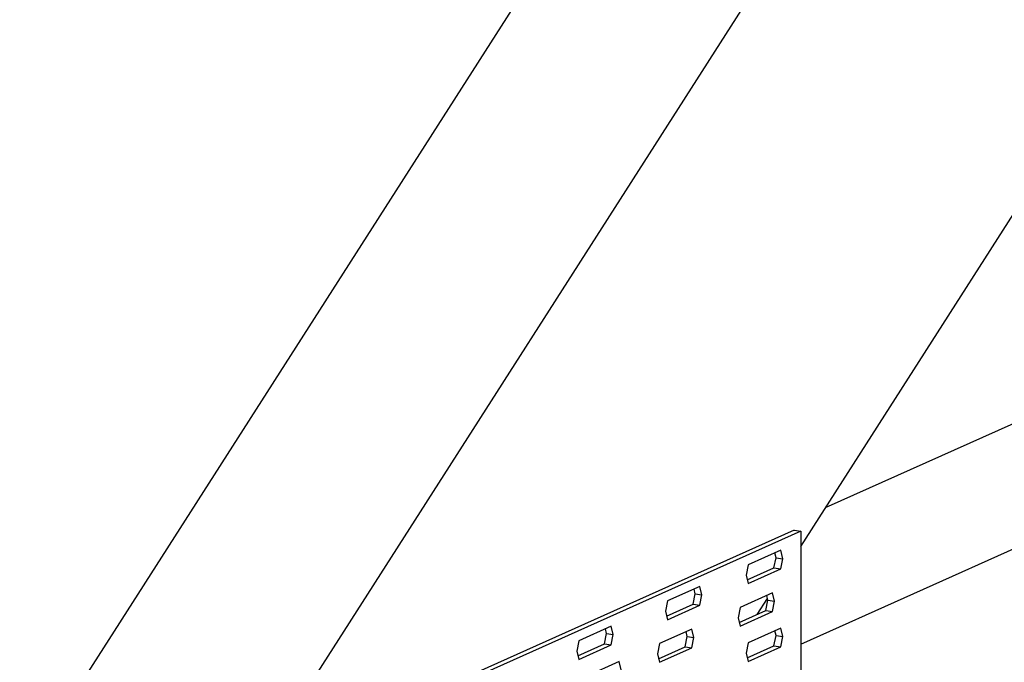
# Model space of a CAD drawing. Units: millimetres. Extents: x -1024 to -183, y -214 to 974.
# Drawn here: x -683 to -506, y 526 to 641 of the extents above; entities that cross this region are included whole.
import ezdxf

# ---------------------------------------------------------------- set-up
doc = ezdxf.new("R2010")
doc.units = ezdxf.units.MM
doc.header["$MEASUREMENT"] = 0
doc.layers.get('0').update_dxf_attribs({"linetype": 'CONTINUOUS', "lineweight": 15})

msp = doc.modelspace()

# ---------------------------------------------------------------- linework, layer by layer
at = {"color": 7, "linetype": 'Continuous', "lineweight": 25}
for p, q in [((-444.83, 877.59), (-683.41, 504.54)), ((-407.13, 871.95), (-645.7, 498.9)), ((-542.91, 546.33), (-376.73, 806.17)), ((-538.42, 553.35), (-418.5, 607.11)), ((-542.91, 528.8), (-380.79, 601.47)), ((-544.11, 549.29), (-616.68, 516.76)), ((-544.11, 549.29), (-542.91, 549.11)), ((-542.91, 549.11), (-615.48, 516.58)), ((-542.91, 549.11), (-542.91, 457.99)), ((-546.51, 545.67), (-552.37, 543.05)), ((-546.15, 544.15), (-546.51, 545.67)), ((-547.72, 542.48), (-547.35, 544.33)), ((-547.35, 544.33), (-547.56, 545.2)), ((-547.35, 544.33), (-546.15, 544.15)), ((-546.51, 542.31), (-546.15, 544.15)), ((-552.37, 543.05), (-552.73, 541.2)), ((-552.52, 540.33), (-547.72, 542.48)), ((-552.37, 539.68), (-546.51, 542.31)), ((-547.72, 542.48), (-546.51, 542.31)), ((-552.73, 541.2), (-552.37, 539.68)), ((-561.03, 539.16), (-566.88, 536.54)), ((-561.87, 537.82), (-562.07, 538.69)), ((-560.67, 537.64), (-561.03, 539.16)), ((-562.23, 535.98), (-561.87, 537.82)), ((-561.87, 537.82), (-560.67, 537.64)), ((-561.03, 535.8), (-560.67, 537.64)), ((-547.96, 538.01), (-553.82, 535.39)), ((-550.71, 534.13), (-548.88, 536.99)), ((-548.81, 536.67), (-549.01, 537.54)), ((-547.6, 536.49), (-547.96, 538.01)), ((-566.88, 536.54), (-567.24, 534.7)), ((-567.03, 533.82), (-562.23, 535.98)), ((-566.88, 533.18), (-561.03, 535.8)), ((-562.23, 535.98), (-561.03, 535.8)), ((-553.82, 535.39), (-554.18, 533.54)), ((-549.17, 534.82), (-548.81, 536.67)), ((-548.81, 536.67), (-547.6, 536.49)), ((-547.96, 534.65), (-547.6, 536.49)), ((-567.24, 534.7), (-566.88, 533.18)), ((-554.18, 533.54), (-553.82, 532.02)), ((-553.97, 532.67), (-549.17, 534.82)), ((-553.82, 532.02), (-547.96, 534.65)), ((-549.17, 534.82), (-547.96, 534.65)), ((-576.99, 532.01), (-582.84, 529.38)), ((-577.83, 530.67), (-578.04, 531.54)), ((-576.63, 530.49), (-576.99, 532.01)), ((-562.48, 531.5), (-568.33, 528.88)), ((-562.12, 529.98), (-562.48, 531.5)), ((-546.51, 531.65), (-552.37, 529.03)), ((-546.15, 530.13), (-546.51, 531.65)), ((-578.19, 528.82), (-577.83, 530.67)), ((-577.83, 530.67), (-576.63, 530.49)), ((-576.99, 528.64), (-576.63, 530.49)), ((-563.68, 528.32), (-563.32, 530.16)), ((-563.32, 530.16), (-563.53, 531.03)), ((-563.32, 530.16), (-562.12, 529.98)), ((-562.48, 528.14), (-562.12, 529.98)), ((-547.72, 528.47), (-547.35, 530.31)), ((-547.35, 530.31), (-547.56, 531.18)), ((-547.35, 530.31), (-546.15, 530.13)), ((-546.51, 528.29), (-546.15, 530.13)), ((-582.84, 529.38), (-583.21, 527.54)), ((-583, 526.67), (-578.19, 528.82)), ((-582.84, 526.02), (-576.99, 528.64)), ((-578.19, 528.82), (-576.99, 528.64)), ((-568.33, 528.88), (-568.69, 527.04)), ((-568.49, 526.16), (-563.68, 528.32)), ((-568.33, 525.52), (-562.48, 528.14)), ((-563.68, 528.32), (-562.48, 528.14)), ((-552.37, 529.03), (-552.73, 527.18)), ((-552.52, 526.31), (-547.72, 528.47)), ((-552.37, 525.66), (-546.51, 528.29)), ((-547.72, 528.47), (-546.51, 528.29)), ((-583.21, 527.54), (-582.84, 526.02)), ((-568.69, 527.04), (-568.33, 525.52)), ((-552.73, 527.18), (-552.37, 525.66)), ((-575.54, 525.65), (-581.39, 523.02)), ((-575.18, 524.13), (-575.54, 525.65))]:
    msp.add_line(p, q, dxfattribs=at)

doc.saveas('drawing.dxf')
